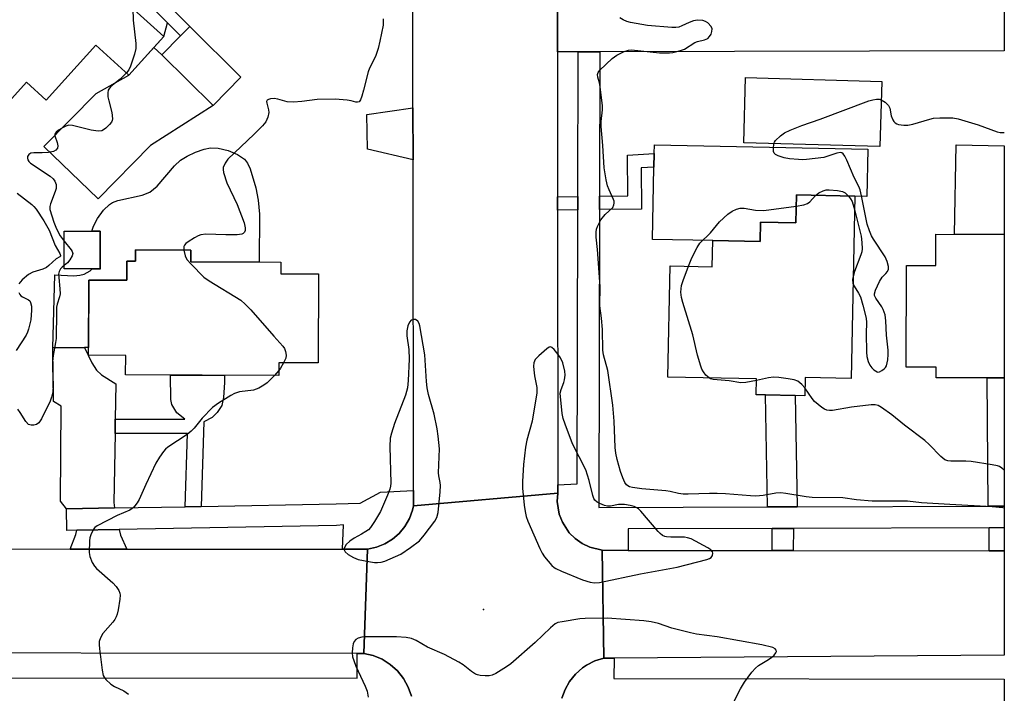
# Model space of a CAD drawing. Units: inches. Extents: x 1285759 to 1291759, y 473453 to 477453.
# Drawn here: x 1291484 to 1291759, y 474553 to 474741 of the extents above; entities that cross this region are included whole.
import ezdxf

# ---------------------------------------------------------------- set-up
doc = ezdxf.new("R2010")
doc.units = ezdxf.units.IN
doc.header["$MEASUREMENT"] = 0
for name, color, linetype in [('BLDG-Footprint', 5, 'Continuous'), ('CULTRL-Pad', 6, 'Continuous'), ('ELEV-Spot Elevation', 7, 'Continuous'), ('TRANS-Driveway', 251, 'Continuous'), ('TRANS-Non Street Sidewalk', 7, 'Continuous'), ('TRANS-Road', 130, 'Continuous'), ('TRANS-Street Sidewalk', 7, 'Continuous'), ('Undefined', 1, 'Continuous')]:
    doc.layers.add(name, color=color, linetype=linetype)

msp = doc.modelspace()

# ---------------------------------------------------------------- linework, layer by layer
at = {"layer": 'BLDG-Footprint'}
for points, elevation in [([(1291524.47, 474735.94), (1291514.78, 474725.18), (1291505.55, 474733.51), (1291491.75, 474718.22), (1291486.25, 474723.18), (1291479.67, 474715.89), (1291463.76, 474730.25), (1291482.53, 474751.06), (1291486.55, 474755.52), (1291493.82, 474763.58), (1291494.94, 474762.56)], 336.73), ([(1291546.02, 474724.63), (1291538.24, 474716.74), (1291523.95, 474730.83), (1291529.18, 474736.13), (1291531.73, 474738.72)], 335.24), ([(1291724.66, 474723.39), (1291724.14, 474705.23), (1291686.16, 474706.32), (1291686.68, 474724.48)], 335.18), ([(1291717.1, 474691.43), (1291716.08, 474640.65), (1291703.25, 474640.91), (1291703.15, 474635.82), (1291700.45, 474635.87), (1291692.23, 474636.04), (1291689.67, 474636.09), (1291689.76, 474640.5), (1291665, 474641), (1291665.63, 474672), (1291677.4, 474671.76), (1291677.55, 474679.04), (1291690.73, 474678.77), (1291690.84, 474684.17), (1291700.68, 474683.97), (1291700.84, 474691.76)], 335.66), ([(1291506.8, 474681.67), (1291506.78, 474671.14), (1291496.72, 474671.15), (1291496.74, 474681.69)], 344.71), ([(1291758.79, 474680.79), (1291758.78, 474640.77), (1291739.78, 474640.82), (1291739.79, 474643.73), (1291731.46, 474643.75), (1291731.54, 474672.14), (1291739.7, 474672.12), (1291739.72, 474680.85)], 369.85), ([(1291532.05, 474676.38), (1291532.04, 474673.12), (1291557.12, 474673.01), (1291557.1, 474669.81), (1291567.61, 474669.76), (1291567.5, 474644.94), (1291556.58, 474645), (1291556.57, 474641.41), (1291513.86, 474641.6), (1291513.89, 474647.06), (1291503.52, 474647.1), (1291503.62, 474668.05), (1291514.16, 474668), (1291514.18, 474673.33), (1291516.62, 474673.32), (1291516.64, 474676.45)], 367.4)]:
    msp.add_lwpolyline(points, close=True, dxfattribs=dict(at, elevation=elevation))
at = {"layer": 'CULTRL-Pad'}
for points in [[(1291520.81, 474705.55), (1291506.22, 474690.73), (1291491.03, 474705.24), (1291505.61, 474720.07), (1291514.78, 474725.18), (1291521.69, 474732.86), (1291523.95, 474730.83), (1291538.24, 474716.74)], [(1291720.72, 474704.53), (1291720.44, 474691.36), (1291717.1, 474691.43), (1291700.84, 474691.76), (1291700.68, 474683.97), (1291690.84, 474684.17), (1291690.73, 474678.77), (1291677.55, 474679.04), (1291660.7, 474679.39), (1291661.12, 474699.54), (1291661.2, 474703.31), (1291661.25, 474705.77)], [(1291758.79, 474705.43), (1291758.79, 474680.79), (1291744.87, 474680.84), (1291745.35, 474705.69)], [(1291551.16, 474686.41), (1291551.06, 474673.04), (1291532.04, 474673.12), (1291532.05, 474676.38), (1291516.64, 474676.45), (1291516.62, 474673.32), (1291514.18, 474673.33), (1291514.16, 474668), (1291503.62, 474668.05), (1291503.53, 474649.23), (1291502.36, 474649.25), (1291493.56, 474649.12), (1291494.14, 474669.54), (1291499.43, 474669.22), (1291501.11, 474669.37), (1291502.3, 474669.68), (1291503.97, 474670.65), (1291504.53, 474671.14), (1291506.78, 474671.13), (1291506.8, 474681.67), (1291504.48, 474681.68), (1291504.87, 474683.09), (1291505.98, 474685.2), (1291507.65, 474687.49), (1291509.33, 474689.15), (1291510.23, 474689.7), (1291511.65, 474690.23), (1291518.44, 474691.75), (1291520.59, 474692.54), (1291522.68, 474694.24), (1291527.52, 474699.85), (1291529.2, 474701.45), (1291531.04, 474702.61), (1291533.35, 474703.7), (1291535.74, 474704.54), (1291537.54, 474704.92), (1291539.63, 474704.84), (1291542.42, 474704.16), (1291545.08, 474703.06), (1291547.02, 474701.75), (1291547.85, 474700.62), (1291548.57, 474699.06), (1291550.19, 474693.72), (1291550.85, 474690.36)]]:
    msp.add_lwpolyline(points, close=True, dxfattribs=at)
at = {"layer": 'ELEV-Spot Elevation'}
msp.add_point((1291613.63, 474576.22, 332.24), dxfattribs=at)
at = {"layer": 'TRANS-Driveway'}
for points in [[(1291510.98, 474629.27), (1291510.92, 474625.27), (1291510.61, 474606.06), (1291510.79, 474604.54), (1291497.37, 474604.3), (1291495.7, 474606.48), (1291495.93, 474632.87), (1291493.72, 474634.19), (1291493.56, 474649.12), (1291502.36, 474649.25), (1291504.42, 474644.94), (1291505.77, 474642.9), (1291507.15, 474641.63), (1291511.13, 474639.09)], [(1291514.21, 474593.08), (1291498.38, 474593.09), (1291499.97, 474597.14), (1291500.24, 474598.35), (1291512.03, 474598.56), (1291512.47, 474596.95)]]:
    msp.add_lwpolyline(points, close=True, dxfattribs=at)
at = {"layer": 'TRANS-Non Street Sidewalk'}
for points in [[(1291529.18, 474736.13), (1291525.53, 474739.76), (1291498.66, 474766.48), (1291501.16, 474769.11), (1291531.73, 474738.72)], [(1291529.18, 474736.13), (1291523.95, 474730.83), (1291521.69, 474732.86), (1291524.47, 474735.94), (1291525.53, 474739.76)], [(1291593.98, 474701.56), (1291581.32, 474704.56), (1291581.08, 474714.15), (1291593.96, 474716.09)], [(1291645.94, 474687.67), (1291645.95, 474691.43), (1291653.84, 474691.54), (1291653.77, 474702.81), (1291661.2, 474703.31), (1291661.12, 474699.54), (1291657.55, 474699.3), (1291657.62, 474687.83)], [(1291639.94, 474687.58), (1291634.24, 474687.51), (1291634.24, 474691.27), (1291639.95, 474691.35)], [(1291534.95, 474604.97), (1291530.48, 474604.89), (1291531.08, 474625.28), (1291510.92, 474625.27), (1291510.98, 474629.27), (1291530.36, 474629.29), (1291528.11, 474631.05), (1291526.75, 474633.35), (1291526.48, 474634.77), (1291526.35, 474641.55), (1291541.38, 474641.48), (1291541.43, 474639.49), (1291541.11, 474635.36), (1291540.64, 474633.14), (1291539.36, 474631.13), (1291537.96, 474629.75), (1291535.65, 474628.58)], [(1291758.78, 474605.05), (1291758.77, 474605.05), (1291754.33, 474605.03), (1291753.99, 474640.78), (1291758.78, 474640.77)], [(1291701.03, 474604.85), (1291692.81, 474604.82), (1291692.23, 474636.04), (1291700.45, 474635.87)], [(1291699.96, 474592.68), (1291694.08, 474592.69), (1291694.11, 474598.82), (1291700, 474598.84)], [(1291758.78, 474592.62), (1291754.56, 474592.62), (1291754.54, 474599.03), (1291758.78, 474599.05)]]:
    msp.add_lwpolyline(points, close=True, dxfattribs=at)
at = {"layer": 'TRANS-Road'}
for points in [[(1291634.18, 474783.05), (1291634.18, 474779.42), (1291634.2, 474744.67), (1291634.21, 474731.63), (1291634.24, 474691.27), (1291634.24, 474687.51), (1291634.3, 474610.98), (1291634.3, 474608.66), (1291594.15, 474605.16), (1291594.14, 474609.37), (1291593.98, 474701.56), (1291593.96, 474716.09), (1291593.86, 474772.08), (1291593.85, 474776.56), (1291593.75, 474834.25), (1291634.14, 474834.3)], [(1291640.08, 474744.66), (1291646.08, 474744.65), (1291674.72, 474744.6), (1291687.13, 474744.58), (1291754.33, 474743.48), (1291758.79, 474743.49), (1291758.79, 474731.91), (1291646.05, 474731.66), (1291640.05, 474731.64), (1291634.21, 474731.63), (1291634.2, 474744.67)], [(1291291.9, 474593.26), (1291407.43, 474593.17), (1291418.47, 474593.16), (1291451.64, 474593.13), (1291467.17, 474593.12), (1291498.38, 474593.09), (1291514.21, 474593.08), (1291574.36, 474593.04), (1291581.31, 474593.03), (1291580.22, 474564.02), (1291578.39, 474564.02), (1291424.32, 474564.2), (1291399.18, 474564.23), (1291369.98, 474564.27), (1291365.11, 474564.27), (1291350.04, 474564.29), (1291336.09, 474564.31), (1291259.86, 474564.4), (1291249.62, 474564.4), (1291290.42, 474593.26)], [(1291653.92, 474592.73), (1291694.08, 474592.69), (1291699.96, 474592.68), (1291754.56, 474592.62), (1291758.78, 474592.62), (1291758.78, 474563.53), (1291650, 474562.71), (1291647.18, 474562.69), (1291646.67, 474592.74)]]:
    msp.add_lwpolyline(points, close=True, dxfattribs=at)
msp.add_lwpolyline([(1291593.52, 474552.06), (1291592.63, 474554.62), (1291591.34, 474556.99), (1291589.65, 474559.11), (1291587.64, 474560.92), (1291585.36, 474562.37), (1291582.86, 474563.41), (1291580.22, 474564.02), (1291581.31, 474593.03), (1291583.76, 474593.57), (1291586.09, 474594.52), (1291588.23, 474595.83), (1291590.12, 474597.47), (1291591.72, 474599.41), (1291592.98, 474601.58), (1291593.86, 474603.94), (1291594.15, 474605.16), (1291634.3, 474608.66), (1291634.19, 474606.3), (1291634.75, 474602.82), (1291635.6, 474600.62), (1291637.53, 474597.65), (1291639.19, 474595.99), (1291641.12, 474594.62), (1291643.24, 474593.59), (1291646.67, 474592.74), (1291647.18, 474562.69), (1291644.68, 474561.9), (1291642.35, 474560.71), (1291641.26, 474559.97), (1291639.29, 474558.25), (1291637.63, 474556.22), (1291636.34, 474553.94), (1291635.43, 474551.49)], dxfattribs=at)
at = {"layer": 'TRANS-Street Sidewalk'}
for points in [[(1291645.95, 474691.43), (1291645.94, 474687.67), (1291645.74, 474604.65), (1291692.81, 474604.82), (1291701.03, 474604.85), (1291754.33, 474605.03), (1291758.77, 474605.05), (1291758.78, 474605.05), (1291758.78, 474599.05), (1291754.54, 474599.03), (1291700, 474598.84), (1291694.11, 474598.82), (1291653.93, 474598.68), (1291653.92, 474592.73), (1291646.67, 474592.74), (1291643.24, 474593.59), (1291641.12, 474594.62), (1291639.19, 474595.99), (1291637.53, 474597.65), (1291635.6, 474600.62), (1291634.75, 474602.82), (1291634.19, 474606.3), (1291634.3, 474608.66), (1291634.3, 474610.98), (1291639.75, 474611.25), (1291639.94, 474687.58), (1291639.95, 474691.35), (1291640.05, 474731.64), (1291646.05, 474731.66)], [(1291594.15, 474605.16), (1291593.86, 474603.94), (1291592.98, 474601.58), (1291591.72, 474599.41), (1291590.12, 474597.47), (1291588.23, 474595.83), (1291586.09, 474594.52), (1291583.76, 474593.57), (1291581.31, 474593.03), (1291574.36, 474593.04), (1291574.63, 474599.8), (1291572.65, 474599.65), (1291512.03, 474598.56), (1291500.24, 474598.35), (1291497.45, 474598.3), (1291497.37, 474604.3), (1291510.79, 474604.54), (1291530.48, 474604.89), (1291534.95, 474604.97), (1291572.55, 474605.65), (1291579.28, 474605.9), (1291584.92, 474608.98), (1291594.14, 474609.37)]]:
    msp.add_lwpolyline(points, close=True, dxfattribs=at)
for points in [[(1291448.04, 474557.23), (1291578.38, 474557.08), (1291578.39, 474564.02), (1291580.22, 474564.02), (1291582.86, 474563.41), (1291585.36, 474562.37), (1291587.64, 474560.92), (1291589.65, 474559.11), (1291591.34, 474556.99), (1291592.63, 474554.62), (1291593.52, 474552.06)], [(1291635.43, 474551.49), (1291636.34, 474553.94), (1291637.63, 474556.22), (1291639.29, 474558.25), (1291641.26, 474559.97), (1291642.35, 474560.71), (1291644.68, 474561.9), (1291647.18, 474562.69), (1291650, 474562.71), (1291649.91, 474556.97), (1291758.78, 474556.82), (1291758.77, 474550.82)]]:
    msp.add_lwpolyline(points, dxfattribs=at)
at = {"layer": 'Undefined'}
msp.add_line((1291556.57, 474642.81, 334), (1291555.34, 474641.41, 334), dxfattribs=at)
for points, elevation in [([(1291515.88, 474743.69), (1291515.96, 474740.49), (1291516.7, 474734.01), (1291516.74, 474732.56), (1291516.36, 474731.01), (1291515.2, 474727.7), (1291514.73, 474726.63), (1291514.12, 474725.78)], 336), ([(1291758.78, 474604.52), (1291758.37, 474604.59), (1291755.43, 474604.84), (1291743.6, 474605.55), (1291735.75, 474605.96), (1291731.83, 474606.39), (1291728.39, 474606.48), (1291721.94, 474606.48), (1291717.61, 474606.78), (1291713.8, 474607.33), (1291705.21, 474607.41), (1291703.56, 474607.6), (1291697.91, 474608.59), (1291696.53, 474608.73), (1291695.08, 474608.64), (1291691.6, 474608), (1291689.55, 474607.87), (1291688.09, 474607.91), (1291681.08, 474608.49), (1291678.71, 474608.6), (1291676.62, 474608.6), (1291670.64, 474608.34), (1291669.24, 474608.36), (1291667.93, 474608.54), (1291665.61, 474609.12), (1291664.42, 474609.34), (1291657.71, 474609.9), (1291655.15, 474610.23), (1291654.34, 474610.46), (1291653.85, 474610.7), (1291653.44, 474611.01), (1291652.98, 474611.62), (1291652.44, 474612.91), (1291651.83, 474614.72), (1291650.88, 474618.08), (1291650.48, 474619.78), (1291650.31, 474621.35), (1291650.03, 474628.74), (1291649.71, 474633.16), (1291648.26, 474642.89), (1291647.05, 474647.17), (1291646.84, 474648.51), (1291646.81, 474654.3), (1291646.49, 474657.45), (1291646.02, 474660.85), (1291646.1, 474666.28), (1291645.39, 474676.58), (1291645.02, 474679.98), (1291645.03, 474681.38), (1291645.15, 474682.2), (1291645.39, 474682.95), (1291646.33, 474684.8), (1291647.52, 474686.31), (1291649.63, 474688.31), (1291649.99, 474688.99), (1291650.08, 474689.47), (1291650.02, 474689.99), (1291649.85, 474690.53), (1291648.62, 474693.21), (1291648.22, 474694.31), (1291647.85, 474695.98), (1291647.28, 474699.36), (1291646.87, 474705.54), (1291646.38, 474710.89), (1291646.42, 474712.24), (1291646.79, 474715.5), (1291646.77, 474716.64), (1291646.17, 474721.87), (1291645.95, 474723), (1291645.45, 474724.58), (1291645.42, 474725.29), (1291645.61, 474725.88), (1291646.09, 474726.55), (1291649.44, 474729.82), (1291650.8, 474730.76), (1291652.81, 474731.71), (1291654.07, 474732.12), (1291654.88, 474732.19), (1291662.69, 474731.37), (1291665.51, 474731.36), (1291666.35, 474731.45), (1291667.47, 474731.7), (1291668.85, 474732.11), (1291669.64, 474732.43), (1291672.49, 474734.29), (1291673.28, 474734.55), (1291675.2, 474734.99), (1291676.11, 474735.41), (1291676.65, 474735.94), (1291677.04, 474736.62), (1291677.31, 474737.34), (1291677.37, 474738.06), (1291677.08, 474738.72), (1291676.18, 474739.71), (1291675.51, 474740.14), (1291674.72, 474740.36), (1291673.3, 474740.43), (1291672.18, 474740.28), (1291670.91, 474739.83), (1291668.89, 474738.87), (1291668.08, 474738.56), (1291667.24, 474738.39), (1291666.08, 474738.39), (1291659.34, 474739.02), (1291654.61, 474739.84), (1291653.58, 474740.13), (1291652.55, 474740.58), (1291651.58, 474741.13)], 334), ([(1291585.64, 474740.83), (1291585.69, 474739.97), (1291585.61, 474739.12), (1291584.76, 474734.58), (1291584.26, 474732.59), (1291583.47, 474730.34), (1291581.88, 474727.13), (1291581.44, 474726.05), (1291580.21, 474720.97), (1291579.74, 474719.27), (1291579.36, 474718.24), (1291578.93, 474717.72), (1291578.52, 474717.61), (1291578.03, 474717.65), (1291576.74, 474717.99), (1291575.64, 474718.17), (1291572.23, 474718.43), (1291567.22, 474718.41), (1291563, 474717.78), (1291560.62, 474717.64), (1291558.88, 474717.76), (1291556.28, 474718.47), (1291555.31, 474718.65), (1291554.21, 474718.55), (1291553.73, 474718.41), (1291553.35, 474718.19), (1291553.17, 474717.84), (1291553.19, 474717.39), (1291553.73, 474715.5), (1291553.81, 474714.7), (1291553.5, 474713.4), (1291552.92, 474712.17), (1291551.99, 474711.04), (1291549.7, 474708.74), (1291542.34, 474701.71), (1291541.57, 474700.67), (1291541.09, 474699.42), (1291541.05, 474698.88), (1291541.16, 474698.03), (1291542.03, 474695.16), (1291544.94, 474689.14), (1291546.93, 474684), (1291547.21, 474682.64), (1291547.16, 474681.88), (1291547, 474681.44), (1291546.66, 474681.06), (1291546.27, 474680.86), (1291544.95, 474680.65), (1291541.8, 474680.62), (1291536.26, 474680.81), (1291534.85, 474680.68), (1291534.07, 474680.37), (1291533.05, 474679.81), (1291531.32, 474678.72), (1291530.66, 474678.2), (1291530.31, 474677.8), (1291530.12, 474677.37), (1291530.07, 474676.39)], 334), ([(1291514.12, 474725.78), (1291512.31, 474724.04), (1291509.78, 474721.95), (1291509.39, 474721.54), (1291509.02, 474720.94), (1291508.86, 474720.25), (1291508.93, 474719.12), (1291509.15, 474717.98), (1291509.98, 474714.7), (1291510.22, 474713), (1291510.15, 474712.48), (1291509.92, 474712.01), (1291509.41, 474711.37), (1291508.38, 474710.37), (1291507.71, 474709.87), (1291507.23, 474709.64), (1291506.2, 474709.54), (1291504.27, 474709.81), (1291499.06, 474711.15), (1291498, 474711.17), (1291497.22, 474710.98), (1291496.43, 474710.59), (1291495.18, 474709.8), (1291494.53, 474709.28), (1291494.22, 474708.9), (1291494.13, 474708.69), (1291494.13, 474708.22), (1291494.8, 474706.34), (1291494.97, 474705.45), (1291494.83, 474704.81), (1291494.42, 474704.27), (1291493.77, 474703.9), (1291492.39, 474703.62), (1291490.64, 474703.46), (1291488.25, 474703.47), (1291487.43, 474703.37), (1291486.85, 474703.03), (1291486.54, 474702.51), (1291486.52, 474702.03), (1291486.64, 474701.53), (1291486.87, 474701.12), (1291487.35, 474700.6), (1291492.86, 474697.02), (1291493.71, 474696.3), (1291494.15, 474695.65), (1291494.47, 474694.65), (1291494.53, 474694.13), (1291494.5, 474693.6), (1291494.26, 474692.77), (1291492.89, 474689.31), (1291492.72, 474688.54), (1291492.74, 474687.73), (1291493.84, 474684.22), (1291494.55, 474682.33), (1291495.63, 474680.41), (1291496.74, 474678.93)], 336), ([(1291694.56, 474706.08), (1291694.7, 474706.48), (1291694.99, 474706.92), (1291696.39, 474708.27), (1291697.53, 474709.1), (1291699.09, 474709.83), (1291702.31, 474711.08), (1291707.49, 474712.85), (1291721.01, 474718.02), (1291722.1, 474718.31), (1291723.17, 474718.47), (1291723.94, 474718.43), (1291724.51, 474718.25)], 336), ([(1291724.51, 474718.25), (1291725.59, 474717.59), (1291726.55, 474716.68), (1291726.88, 474715.98), (1291727.27, 474713.81), (1291727.7, 474712.72), (1291728, 474712.24), (1291728.37, 474711.85), (1291728.82, 474711.59), (1291729.34, 474711.42), (1291730.75, 474711.18), (1291731.9, 474711.18), (1291733.33, 474711.49), (1291738, 474712.89), (1291739.07, 474713.15), (1291740.78, 474713.28), (1291744.49, 474713.28), (1291745.9, 474713), (1291751.46, 474711.32), (1291756.81, 474709.36), (1291757.66, 474709.2), (1291758.54, 474709.14), (1291758.79, 474709.17)], 336), ([(1291716.61, 474667.17), (1291716.97, 474666.31), (1291718.19, 474664.37), (1291718.67, 474663.33), (1291719.33, 474661.09), (1291720.28, 474657.39), (1291720.39, 474656.26), (1291720.3, 474653.14), (1291720.39, 474647.95), (1291720.51, 474646.79), (1291720.81, 474645.35), (1291721.28, 474644.3), (1291721.83, 474643.62), (1291722.46, 474643.02), (1291723.34, 474642.45), (1291723.57, 474642.4), (1291724.02, 474642.47), (1291724.69, 474642.83), (1291725.32, 474643.33), (1291725.68, 474643.72), (1291725.95, 474644.18), (1291726.16, 474645), (1291726.28, 474645.86), (1291726.4, 474647.32), (1291726.38, 474648.48), (1291725.93, 474652.72), (1291725.79, 474656.72), (1291725.58, 474658.37), (1291725.06, 474659.86), (1291724.62, 474660.61), (1291722.96, 474662.98), (1291722.62, 474663.71), (1291722.57, 474664.21), (1291722.85, 474665.26), (1291723.96, 474667.67), (1291724.73, 474668.89), (1291725.74, 474669.87), (1291726.22, 474670.46), (1291726.52, 474671.09), (1291726.55, 474671.83), (1291726.15, 474673.18), (1291725.55, 474674.48), (1291722.34, 474679.43), (1291721.78, 474680.42), (1291721.2, 474681.74), (1291720.56, 474683.66), (1291719, 474691.5), (1291718.58, 474693.17), (1291718.2, 474694.16), (1291716.92, 474696.61), (1291714.86, 474701.5), (1291714.34, 474702.57), (1291713.9, 474703.24), (1291713.54, 474703.53), (1291713.1, 474703.59), (1291712.08, 474703.38), (1291709.63, 474702.53), (1291708.53, 474702.23), (1291703.64, 474701.62), (1291702.58, 474701.56), (1291701.45, 474701.61), (1291698.9, 474701.87), (1291697.44, 474702.11), (1291695.75, 474702.66), (1291695.03, 474703.06), (1291694.67, 474703.42), (1291694.49, 474703.86), (1291694.41, 474704.63), (1291694.56, 474706.08)], 336), ([(1291483.62, 474692.28), (1291487.68, 474689.13), (1291488.3, 474688.56), (1291488.95, 474687.81), (1291491.04, 474684.51), (1291492.51, 474681.91), (1291494.19, 474677.71), (1291495.51, 474675.45), (1291495.7, 474674.94), (1291495.67, 474674.72), (1291495.54, 474674.56), (1291494.52, 474673.92), (1291492.5, 474672.07), (1291491.83, 474671.56), (1291490.83, 474671.12), (1291487.95, 474670.21), (1291486.76, 474669.6), (1291484.98, 474668.09), (1291484.08, 474667.02)], 338), ([(1291706.15, 474691.65), (1291707.09, 474692.34), (1291708.31, 474692.95), (1291709.1, 474693.15), (1291709.96, 474693.19), (1291712.3, 474693.02), (1291713.7, 474692.76), (1291714.41, 474692.36), (1291715.32, 474691.47)], 336), ([(1291700.78, 474688.68), (1291702.91, 474689.01), (1291703.96, 474689.38), (1291704.56, 474689.87), (1291706.15, 474691.65)], 336), ([(1291715.32, 474691.47), (1291715.92, 474690.7), (1291716.34, 474689.96), (1291717.02, 474687.67)], 336), ([(1291670.76, 474671.89), (1291671.49, 474673.77), (1291671.98, 474674.81), (1291673.18, 474677.11), (1291673.95, 474678.3), (1291676.89, 474681.21), (1291679.37, 474684.24), (1291681.77, 474686.42), (1291682.93, 474687.23), (1291684.17, 474687.81), (1291685.19, 474688.09), (1291686.29, 474688.08), (1291689.42, 474687.56), (1291691.79, 474687.48), (1291700.78, 474688.68)], 336), ([(1291717.02, 474687.67), (1291718.88, 474680.28), (1291719.09, 474678.54), (1291719.15, 474676.79), (1291719.04, 474675.93), (1291718.81, 474675.09), (1291717.08, 474670.41), (1291716.65, 474669.07)], 336), ([(1291496.74, 474678.93), (1291498.7, 474676.45), (1291498.97, 474675.98), (1291499.11, 474675.49), (1291498.98, 474674.8), (1291498.35, 474673.66), (1291497.65, 474672.85), (1291496.72, 474672.12)], 336), ([(1291530.07, 474676.39), (1291530.43, 474674.79), (1291530.95, 474673.82), (1291532.14, 474672.48), (1291535.69, 474668.86), (1291537.12, 474667.83), (1291545.94, 474662.43), (1291547.2, 474661.36), (1291548.77, 474659.74), (1291555.15, 474652.39), (1291557.64, 474649.61), (1291558.11, 474648.97), (1291558.44, 474648.18), (1291558.62, 474647.08), (1291558.49, 474646.27), (1291557.9, 474644.99)], 334), ([(1291496.72, 474672.12), (1291496.19, 474671.68), (1291495.72, 474671.14), (1291495.37, 474670.44), (1291495.19, 474669.65), (1291495.2, 474668.81), (1291495.53, 474665.64), (1291495.58, 474664.2), (1291495.46, 474663.35), (1291494.78, 474661.34), (1291494.63, 474660.53), (1291494.55, 474659.08), (1291494.48, 474651.77), (1291494.34, 474650.63), (1291493.66, 474646.99), (1291493.47, 474645.37), (1291493.45, 474643.59), (1291493.63, 474638.63), (1291493.55, 474636.88), (1291493.23, 474635.43), (1291492.84, 474634.33), (1291490.44, 474629.39), (1291489.69, 474628.24), (1291489.04, 474627.83), (1291488.28, 474627.63), (1291487.51, 474627.6), (1291486.82, 474627.84), (1291486.08, 474628.64), (1291484.48, 474631.13), (1291483.78, 474632.07)], 336), ([(1291676.5, 474640.77), (1291675.64, 474641.57), (1291674.92, 474642.47), (1291674.48, 474643.21), (1291674.16, 474644.03), (1291673.25, 474647.14), (1291671.95, 474652.75), (1291669.14, 474661.81), (1291668.77, 474663.23), (1291668.62, 474664.64), (1291668.83, 474666.5), (1291669.28, 474667.91), (1291670.76, 474671.89)], 336), ([(1291716.65, 474669.07), (1291716.52, 474668.17), (1291716.61, 474667.17)], 336), ([(1291484.11, 474664.59), (1291484.4, 474664), (1291484.68, 474663.67), (1291485.1, 474663.37), (1291486.8, 474662.54), (1291487.16, 474662.22), (1291487.39, 474661.8), (1291487.6, 474660.77), (1291487.66, 474659.66), (1291487.4, 474656.93), (1291486.83, 474654.33), (1291486.55, 474653.5), (1291486.17, 474652.74), (1291483.33, 474648.39)], 338), ([(1291557.9, 474644.99), (1291557.04, 474643.48), (1291556.57, 474642.81)], 334), ([(1291555.34, 474641.41), (1291553.36, 474639.44), (1291552.43, 474638.8), (1291550.99, 474637.97), (1291550.26, 474637.64), (1291549.48, 474637.41), (1291545.63, 474636.87), (1291544.23, 474636.46), (1291543.21, 474635.91), (1291539.75, 474633.72), (1291538.1, 474632.52), (1291535.24, 474629.53), (1291532.96, 474626.78), (1291532.15, 474625.92), (1291531.04, 474625.05), (1291525.66, 474621.5), (1291525, 474620.95), (1291524.45, 474620.32), (1291523.31, 474618.71), (1291522.26, 474617.02), (1291519.47, 474611.12), (1291517.65, 474606.94), (1291517.07, 474605.94), (1291516.15, 474604.79), (1291515.72, 474604.4), (1291515, 474603.97), (1291511.53, 474602.44), (1291505.93, 474599.6), (1291505.26, 474599.07), (1291504.92, 474598.63), (1291504.18, 474597.05), (1291503.93, 474596.2), (1291503.81, 474595.35), (1291503.73, 474592.15), (1291503.89, 474591.02), (1291504.55, 474589.38), (1291505.15, 474588.36), (1291505.73, 474587.71), (1291510.26, 474583.63), (1291511.27, 474582.62), (1291511.96, 474581.51), (1291512.22, 474580.8), (1291512.3, 474580.27), (1291512.23, 474579.11), (1291511.77, 474576.15), (1291511.54, 474574.99), (1291511.27, 474574.17), (1291510.84, 474573.43), (1291510.31, 474572.74), (1291507.52, 474569.52), (1291506.85, 474568.33), (1291506.5, 474567.32), (1291506.46, 474566.46), (1291506.56, 474565.28), (1291507.31, 474559.32), (1291507.62, 474557.89), (1291507.86, 474557.39), (1291508.34, 474556.74), (1291509.75, 474555.41), (1291510.72, 474554.81), (1291513.34, 474553.56), (1291514.66, 474552.66)], 334), ([(1291689.75, 474640.03), (1291686.75, 474639.46), (1291685.36, 474639.38), (1291682.14, 474639.99), (1291677.66, 474640.32), (1291676.91, 474640.52), (1291676.5, 474640.77)], 336), ([(1291703.19, 474638.01), (1291702.34, 474638.97), (1291701.24, 474639.85), (1291700.21, 474640.24), (1291698.51, 474640.54), (1291695.93, 474640.9), (1291694.5, 474640.98), (1291693.04, 474640.77), (1291689.75, 474640.03)], 336), ([(1291758.78, 474615.07), (1291758.14, 474615.63), (1291757.41, 474616.09), (1291756.87, 474616.29), (1291755.44, 474616.58), (1291749.57, 474617.46), (1291748.09, 474617.55), (1291743.9, 474617.55), (1291743.04, 474617.66), (1291742.24, 474617.97), (1291741.14, 474618.86), (1291737.89, 474622.19), (1291736.6, 474623.37), (1291730.96, 474627.64), (1291727.44, 474630.48), (1291724.57, 474632.49), (1291723.59, 474633.06), (1291722.81, 474633.3), (1291721.69, 474633.3), (1291716.21, 474632.65), (1291710.92, 474631.72), (1291710.05, 474631.68), (1291709.34, 474631.8), (1291708.63, 474632.07), (1291707.91, 474632.53), (1291705.92, 474634.18), (1291705.19, 474635.06), (1291703.19, 474638.01)], 336), ([(1291682.26, 474548.31), (1291685.28, 474554.18), (1291686.34, 474555.97), (1291688.45, 474558.81), (1291689.4, 474559.93), (1291690.3, 474560.64), (1291693.05, 474562.29), (1291694.01, 474562.95), (1291694.63, 474563.54), (1291695.12, 474564.17), (1291695.3, 474564.58), (1291695.24, 474564.95), (1291694.94, 474565.27), (1291694.25, 474565.62), (1291691.24, 474566.42), (1291678.78, 474568.61), (1291673.03, 474569.41), (1291671.36, 474569.74), (1291666.15, 474571.03), (1291662.42, 474572.31), (1291660.36, 474572.82), (1291658.33, 474573.05), (1291648.09, 474573.87), (1291641.94, 474573.75), (1291640.5, 474573.61), (1291635.51, 474572.85), (1291634.37, 474572.6), (1291633.6, 474572.26), (1291632.28, 474571.17), (1291628.01, 474567.02), (1291621.26, 474561.07), (1291620.06, 474560.24), (1291617.06, 474558.44), (1291616.02, 474557.96), (1291615.22, 474557.79), (1291614.11, 474557.76), (1291612.71, 474557.86), (1291611.91, 474558), (1291611.4, 474558.2), (1291610.23, 474558.97), (1291607.98, 474560.84), (1291606.77, 474561.58), (1291602.72, 474563.71), (1291598, 474565.71), (1291594.83, 474567.63), (1291593.52, 474568.2), (1291592.07, 474568.44), (1291589.39, 474568.62), (1291580.51, 474568.66), (1291579.66, 474568.56), (1291578.65, 474568.28), (1291578.01, 474567.91), (1291577.55, 474567.37), (1291577.26, 474566.66), (1291577.1, 474565.57), (1291577.03, 474564.17), (1291577.13, 474563.07), (1291577.44, 474562.02), (1291578.04, 474560.47), (1291580.63, 474554.87), (1291581.17, 474553.52), (1291581.5, 474551.79)], 332)]:
    msp.add_lwpolyline(points, dxfattribs=dict(at, elevation=elevation))
at = {"layer": 'Undefined', "elevation": 332}
for points in [[(1291594.13, 474657.09), (1291593.49, 474656.89), (1291592.97, 474656.31), (1291592.52, 474655.28), (1291592.27, 474653.92), (1291592.27, 474652.55), (1291592.78, 474648.68), (1291592.94, 474645.96), (1291592.64, 474640.07), (1291592.43, 474638.05), (1291591.91, 474636), (1291588.85, 474628.05), (1291587.97, 474625.36), (1291587.64, 474624), (1291587.55, 474621.63), (1291587.75, 474611.48), (1291587.69, 474610.6), (1291587.49, 474609.75), (1291586.88, 474608.08), (1291584.9, 474603.52), (1291583.24, 474600.76), (1291582.11, 474599.08), (1291581.53, 474598.46), (1291580.85, 474597.96), (1291579.64, 474597.23), (1291577.53, 474596.13), (1291576.33, 474595.31), (1291575.36, 474594.32), (1291574.95, 474593.67), (1291574.78, 474593.24), (1291574.76, 474592.83), (1291575.1, 474592.28), (1291575.92, 474591.61), (1291577.35, 474590.72), (1291578.68, 474590.21), (1291582.09, 474589.49), (1291583.23, 474589.32), (1291584.04, 474589.3), (1291585.09, 474589.41), (1291586.14, 474589.69), (1291590.59, 474591.7), (1291593.23, 474593.49), (1291595.77, 474595.42), (1291597.11, 474596.92), (1291600.07, 474600.84), (1291600.58, 474601.88), (1291600.99, 474603.28), (1291601.55, 474609.05), (1291601.65, 474610.78), (1291601.58, 474611.62), (1291601.16, 474613.52), (1291601.05, 474614.36), (1291601.31, 474621.03), (1291601.02, 474624.53), (1291600.69, 474626.58), (1291599.85, 474630.69), (1291598.3, 474636.15), (1291597.89, 474638.06), (1291597.7, 474639.76), (1291597.22, 474647.22), (1291595.91, 474655.34), (1291595.71, 474655.94), (1291595.27, 474656.63), (1291594.63, 474657.04)], [(1291632.31, 474649.43), (1291631.89, 474649.34), (1291631.24, 474648.92), (1291629.03, 474646.95), (1291628.05, 474645.89), (1291627.79, 474645.44), (1291627.64, 474644.97), (1291627.56, 474644.09), (1291627.63, 474642.99), (1291627.86, 474641.34), (1291628.45, 474638.1), (1291628.51, 474636.65), (1291627.17, 474628.7), (1291625.74, 474623.39), (1291625.36, 474621.5), (1291624.78, 474616.65), (1291624.52, 474611.87), (1291624.53, 474610.09), (1291624.98, 474605.35), (1291625.22, 474603.56), (1291625.55, 474602.2), (1291626, 474600.86), (1291629.33, 474593.22), (1291629.95, 474591.92), (1291630.59, 474590.95), (1291632.64, 474588.51), (1291633.28, 474587.94), (1291633.78, 474587.63), (1291635.4, 474586.9), (1291641.22, 474584.55), (1291643.38, 474583.83), (1291644.6, 474583.64), (1291646, 474583.78), (1291657.42, 474586.19), (1291667.59, 474588.01), (1291675.84, 474590.2), (1291676.6, 474590.47), (1291677.04, 474590.75), (1291677.45, 474591.31), (1291677.58, 474591.96), (1291677.46, 474592.36), (1291677.02, 474592.87), (1291676.14, 474593.45), (1291671.47, 474595.93), (1291670.5, 474596.26), (1291669.67, 474596.38), (1291665.83, 474596.4), (1291664.67, 474596.48), (1291664.12, 474596.61), (1291663.5, 474596.91), (1291662.9, 474597.38), (1291662.29, 474598.02), (1291657.47, 474603.68), (1291656.84, 474604.27), (1291656.37, 474604.58), (1291655.61, 474604.91), (1291654.53, 474605.23), (1291652.88, 474605.51), (1291651.23, 474605.49), (1291649, 474605.02), (1291648.18, 474605), (1291647.37, 474605.22), (1291646.05, 474605.79), (1291645.31, 474606.2), (1291644.69, 474606.72), (1291644.42, 474607.18), (1291644.13, 474607.98), (1291643.08, 474612.16), (1291642.15, 474615.12), (1291638.42, 474622.45), (1291636.35, 474627.85), (1291635.8, 474629.49), (1291635.54, 474630.91), (1291635.03, 474636.5), (1291635.25, 474637.53), (1291635.97, 474639.48), (1291636.17, 474640.26), (1291636.35, 474641.58), (1291636.28, 474642.69), (1291635.69, 474645), (1291635.11, 474646.36), (1291634.43, 474647.35), (1291633.3, 474648.74), (1291632.71, 474649.27)]]:
    msp.add_lwpolyline(points, close=True, dxfattribs=at)

doc.saveas('drawing.dxf')
